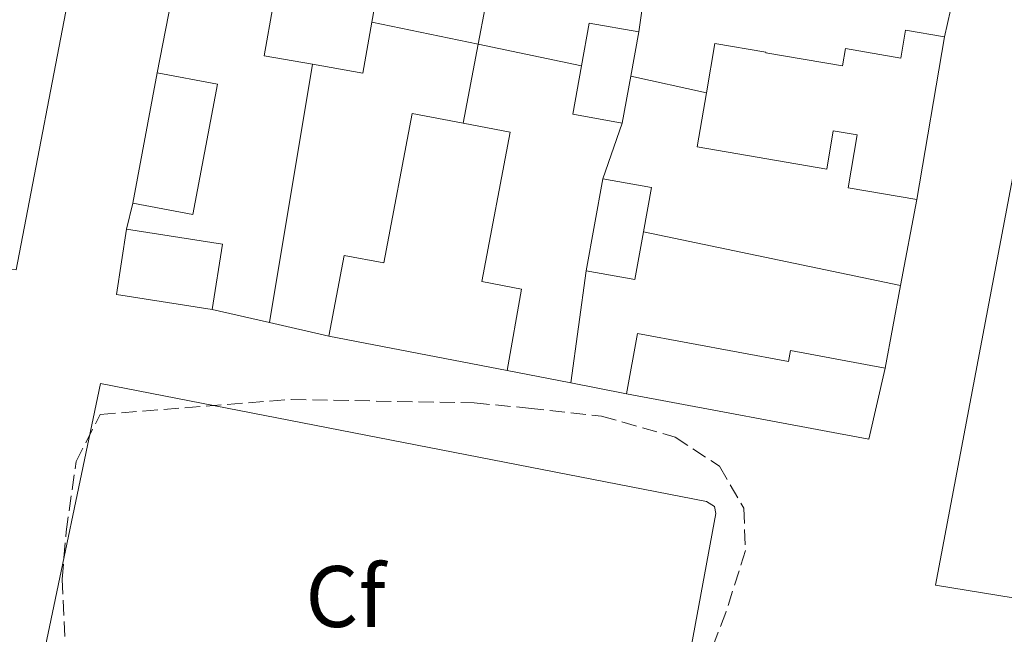
# Model space of a CAD drawing. Units: metres. Extents: x 638523 to 641986, y 4711307 to 4713688.
# Drawn here: x 639493 to 639606, y 4711432 to 4711503 of the extents above; entities that cross this region are included whole.
import ezdxf
from ezdxf.enums import TextEntityAlignment as Align

# ---------------------------------------------------------------- set-up
doc = ezdxf.new("R2010")
doc.units = ezdxf.units.M
doc.header["$MEASUREMENT"] = 0
doc.linetypes.add('DGN Style 3', pattern=[2.435890702152634, 1.739921930109024, -0.6959687720436097])
for name, color, linetype, lineweight in [('Edificio', 1, 'Continuous', 13), ('Etiqueta de zona arbolada', 92, 'Continuous', 0), ('Línea  de muro-pared o tapia', 1, 'Continuous', 13), ('Línea de bordillo', 7, 'Continuous', 13), ('Zona arbolada', 92, 'DGN Style 3', 0)]:
    doc.layers.add(name, color=color, linetype=linetype, lineweight=lineweight)
doc.styles.add('Style-Arial', font='arial.ttf')

msp = doc.modelspace()

# ---------------------------------------------------------------- linework, layer by layer
at = {"layer": 'Edificio', "color": 1, "linetype": 'Continuous', "lineweight": 13, "extrusion": (0.00514338686091945, -0.0008969914005601161, 0.9999863703961303), "elevation": -504.8845874514791, "flags": 128}
msp.add_lwpolyline([(639522.8891057477, 4711503.932546179), (639521.869119239, 4711498.092543823), (639516.0790415236, 4711499.102543613), (639510.5489603697, 4711500.072544619), (639511.5589470097, 4711505.892546936), (639512.4289355022, 4711510.852548955), (639518.1590140108, 4711509.852548884), (639523.7490943717, 4711508.872548159), (639522.8891057477, 4711503.932546179)], close=True, dxfattribs=at)
at = {"layer": 'Edificio', "color": 51, "linetype": 'Continuous', "lineweight": 13, "extrusion": (0.00520771151056175, -0.0009066056469844592, 0.9999860288059148), "elevation": -509.0444639135585, "flags": 128}
msp.add_lwpolyline([(639517.918316139, 4711509.88477242), (639523.5083965687, 4711508.904772017), (639522.6484082311, 4711503.964769987)], dxfattribs=at)
at = {"layer": 'Edificio', "color": 51, "linetype": 'Continuous', "lineweight": 13, "extrusion": (0.005264622123607145, -0.0009136199905036203, 0.9999857244243082), "elevation": -505.6978845299027, "flags": 128}
msp.add_lwpolyline([(639515.6231835347, 4711499.164332394), (639510.0931022328, 4711500.134332799), (639511.1030882356, 4711505.954335228)], dxfattribs=at)
at = {"layer": 'Edificio', "color": 51, "linetype": 'Continuous', "lineweight": 13, "extrusion": (0.005028088722440687, -0.0008781935786450485, 0.9999869734650737), "elevation": -490.0553281001603, "flags": 128}
msp.add_lwpolyline([(639523.3139191516, 4711503.876449249), (639522.2939320449, 4711498.036446997), (639516.503854393, 4711499.046447386)], dxfattribs=at)
at = {"layer": 'Edificio', "color": 51, "linetype": 'Continuous', "lineweight": 13, "extrusion": (-0.2302713784531633, 0.04938930580528145, 0.9718723109222489), "elevation": 85845.68552406543, "flags": 128}
msp.add_lwpolyline([(-4740851.205523773, -352424.7168569658), (-4740856.171332125, -352424.8867022804), (-4740856.367284123, -352418.9421162718)], dxfattribs=at)
at = {"layer": 'Edificio', "color": 51, "linetype": 'Continuous', "lineweight": 13, "extrusion": (0.001377092596331991, 0.007657240147118788, 0.9999697346866606), "elevation": 37391.2434231342, "flags": 128}
msp.add_lwpolyline([(639562.9766575363, 4711353.17944941), (639562.0666033137, 4711348.119301062)], dxfattribs=at)
at = {"layer": 'Edificio', "color": 51, "linetype": 'Continuous', "lineweight": 13, "extrusion": (0.03567907377522443, 0.2089294978725774, 0.9772796266234425), "elevation": 1007612.245557916, "flags": 128}
msp.add_lwpolyline([(162633.4877550391, -4643877.183925973), (162633.4877550391, -4643857.792933219)], dxfattribs=at)
at = {"layer": 'Edificio', "color": 51, "linetype": 'Continuous', "lineweight": 13, "extrusion": (-0.2304428240921595, 0.05009561941147741, 0.9717955205392802), "elevation": 89063.79777269944, "flags": 128}
msp.add_lwpolyline([(-4739820.543371133, -365178.6796447245), (-4739820.343277867, -365184.6162483563), (-4739825.99858041, -365184.8282699145)], dxfattribs=at)
at = {"layer": 'Edificio', "color": 1, "linetype": 'Continuous', "lineweight": 13, "extrusion": (0.01900521753680802, 0.1245788984814863, 0.9920276708638315), "elevation": 599534.7849796215, "flags": 128}
msp.add_lwpolyline([(78343.08733185555, -4716099.005146682), (78343.6120789597, -4716083.690146176), (78350.61782152287, -4716083.92820318), (78350.09307441837, -4716099.243203685), (78343.08733185555, -4716099.005146682)], close=True, dxfattribs=at)
at = {"layer": 'Edificio', "color": 51, "linetype": 'Continuous', "lineweight": 13, "extrusion": (0.02328049136555159, 0.1237759932493936, 0.9920370568768612), "elevation": 598485.9796190057, "flags": 128}
msp.add_lwpolyline([(242405.6427571439, -4710635.034910779), (242405.6427571441, -4710650.358898509)], dxfattribs=at)
at = {"layer": 'Edificio', "color": 51, "linetype": 'Continuous', "lineweight": 13, "extrusion": (0.01900521753680802, 0.1245788984814863, 0.9920276708638315), "elevation": 599534.7849796216, "flags": 128}
msp.add_lwpolyline([(78350.09307441837, -4716099.243203685), (78343.08733185555, -4716099.005146682), (78343.6120789597, -4716083.690146176), (78350.61782152287, -4716083.92820318)], dxfattribs=at)
at = {"layer": 'Edificio', "color": 51, "linetype": 'Continuous', "lineweight": 13, "extrusion": (0.001620919789107592, 0.008948138841403616, 0.9999586508602806), "elevation": 43629.24597017209, "flags": 128}
msp.add_lwpolyline([(639561.7271119672, 4711294.527990574), (639560.747032206, 4711289.117773973)], dxfattribs=at)
at = {"layer": 'Edificio', "color": 51, "linetype": 'Continuous', "lineweight": 13, "elevation": 433.7899999999936, "flags": 128}
msp.add_lwpolyline([(639558.1500000004, 4711473.980000001), (639560.0599999997, 4711484.539999999)], dxfattribs=at)
at = {"layer": 'Edificio', "color": 51, "linetype": 'Continuous', "lineweight": 13, "extrusion": (0.2780817174076692, -0.05046058776894196, 0.9592310918259553), "elevation": -59478.21442720803, "flags": 128}
msp.add_lwpolyline([(4749969.710261741, 203405.8081386017), (4749969.708282233, 203399.8638223177), (4749964.555486876, 203399.8638223177)], dxfattribs=at)
at = {"layer": 'Edificio', "color": 1, "linetype": 'Continuous', "lineweight": 13, "extrusion": (0.2403040358904845, 0.02338766619524723, 0.9704158837347443), "elevation": 264286.8572617258, "flags": 128}
msp.add_lwpolyline([(4627371.809548743, -1060462.091398212), (4627364.478060252, -1060460.144740442), (4627367.254546722, -1060449.044649322), (4627374.586035217, -1060450.991307093), (4627371.809548743, -1060462.091398212)], close=True, dxfattribs=at)
at = {"layer": 'Edificio', "color": 51, "linetype": 'Continuous', "lineweight": 13, "extrusion": (0.2403040358668035, 0.02338766619931367, 0.9704158837405102), "elevation": 264286.857265743, "flags": 128}
msp.add_lwpolyline([(4627364.478031547, -1060460.144864693), (4627367.254518018, -1060449.044773573), (4627374.586006512, -1060450.991431344)], dxfattribs=at)
at = {"layer": 'Edificio', "color": 51, "linetype": 'Continuous', "lineweight": 13, "extrusion": (0.2403040358957175, 0.02338766623208591, 0.9704158837325605), "elevation": 264286.8574386359, "flags": 128}
msp.add_lwpolyline([(4627374.585871544, -1060450.991977207), (4627371.809385069, -1060462.092068325), (4627364.477896578, -1060460.145410554)], dxfattribs=at)
at = {"layer": 'Edificio', "color": 51, "linetype": 'Continuous', "lineweight": 13, "extrusion": (0.2784900520655704, -0.05072678545409351, 0.9590985789469247), "elevation": -60471.29989098269, "flags": 128}
msp.add_lwpolyline([(4749821.993808115, 206413.8803526001), (4749816.413476585, 206413.8803526001), (4749816.413440744, 206419.8152325477)], dxfattribs=at)
at = {"layer": 'Edificio', "color": 51, "linetype": 'Continuous', "lineweight": 13, "extrusion": (0.004241871157092398, -0.0008102450524481246, 0.9999906749725428), "elevation": -673.0983210553509, "flags": 128}
msp.add_lwpolyline([(639541.5259178556, 4711463.55115662), (639521.0557202505, 4711467.461157905)], dxfattribs=at)
at = {"layer": 'Edificio', "color": 51, "linetype": 'Continuous', "lineweight": 13, "extrusion": (-0.09640873989425024, 0.02217519601824856, 0.9950947771712778), "elevation": 43247.53811797007, "flags": 128}
msp.add_lwpolyline([(-4734938.614900714, -430634.736045575), (-4734930.272610861, -430634.7360455752), (-4734929.096674735, -430663.1410710858)], dxfattribs=at)
at = {"layer": 'Edificio', "color": 1, "linetype": 'Continuous', "lineweight": 13}
for points in [[(639563.2699999996, 4711496.310000001, 433.4600000000065), (639562.29, 4711490.9, 433.5099999999948), (639556.6100000005, 4711491.930000001, 432.1100000000006), (639557.6100000005, 4711497.5, 432.0599999999977), (639558.4900000002, 4711502.390000001, 432.0200000000041), (639564.1799999997, 4711501.369999999, 433.4199999999983)], [(639599.2699999996, 4711500.82, 430.2100000000065), (639596.0800000001, 4711482.140000001, 434.320000000007), (639588.2199999997, 4711483.480000001, 434.1100000000006), (639589.2599999999, 4711489.560000001, 434.1399999999995), (639586.4900000002, 4711490.029999999, 433.3300000000018), (639585.75, 4711485.640000001, 433.3300000000018), (639570.9000000004, 4711488.180000001, 430.9900000000052), (639571.9500000002, 4711494.369999999, 431.070000000007), (639572.9199999999, 4711500.050000001, 431.1499999999942), (639578.7699999996, 4711499.060000001, 431.1499999999942), (639578.7599999999, 4711498.980000001, 433.4799999999959), (639587.5499999998, 4711497.480000001, 433.3899999999995), (639587.8899999997, 4711499.460000001, 430.6199999999953), (639594.25, 4711498.369999999, 430.1199999999953), (639594.7999999998, 4711501.59, 430.1199999999953)], [(639549.4500000002, 4711489.859999999, 431.2100000000065), (639546.1900000004, 4711472.730000001, 431.2100000000065), (639550.75, 4711471.859999999, 431.4900000000052), (639549.1100000005, 4711462.550000001, 431.4600000000065), (639528.6399999997, 4711466.460000001, 431.5500000000029), (639530.4100000003, 4711475.74, 431.5800000000018), (639534.9299999997, 4711474.880000001, 431.2400000000052), (639538.1900000004, 4711492, 431.2400000000052), (639544.04, 4711490.890000001, 431.2200000000012)], [(639564.75, 4711478.449999999, 432.1100000000006), (639563.75, 4711472.960000001, 432.1100000000006), (639558.1500000004, 4711473.980000001, 433.7899999999936), (639560.0599999997, 4711484.539999999, 433.7899999999936), (639565.6699999999, 4711483.52, 432.1100000000006)], [(639564.0599999997, 4711466.789999999, 431.4600000000065), (639581.3499999996, 4711463.57, 431.5500000000029), (639581.5800000001, 4711464.82, 432.1399999999995), (639592.4500000002, 4711462.789999999, 434.3600000000006), (639590.5800000001, 4711454.66, 434.3600000000006), (639562.7699999996, 4711459.850000001, 431.5500000000029)]]:
    msp.add_polyline3d(points, close=True, dxfattribs=at)
at = {"layer": 'Edificio', "color": 51, "linetype": 'Continuous', "lineweight": 13}
for points in [[(639571.9500000002, 4711494.369999999, 431.070000000007), (639572.9199999999, 4711500.050000001, 431.1499999999942), (639578.7699999996, 4711499.060000001, 431.1499999999942), (639578.7599999999, 4711498.980000001, 433.4799999999959), (639587.5499999998, 4711497.480000001, 433.3899999999995), (639587.8899999997, 4711499.460000001, 430.6199999999953), (639594.25, 4711498.369999999, 430.1199999999953), (639594.7999999998, 4711501.59, 430.1199999999953), (639599.2699999996, 4711500.82, 430.2100000000065)], [(639609.0199999996, 4711436.15, 432.7799999999989), (639598.2400000002, 4711437.9, 432.5399999999936), (639609.6500000004, 4711498.300000001, 432.3000000000029), (639620.2599999999, 4711496.310000001, 432.3000000000029)], [(639596.0800000001, 4711482.140000001, 434.320000000007), (639588.2199999997, 4711483.480000001, 434.1100000000006), (639589.2599999999, 4711489.560000001, 434.1399999999995), (639586.4900000002, 4711490.029999999, 433.3300000000018), (639585.75, 4711485.640000001, 433.3300000000018), (639570.9000000004, 4711488.180000001, 430.9900000000052), (639571.9500000002, 4711494.369999999, 431.070000000007)], [(639528.6399999997, 4711466.460000001, 431.5500000000029), (639530.4100000003, 4711475.74, 431.5800000000018), (639534.9299999997, 4711474.880000001, 431.2400000000052), (639538.1900000004, 4711492, 431.2400000000052), (639544.04, 4711490.890000001, 431.2200000000012)], [(639544.04, 4711490.890000001, 431.2200000000012), (639549.4500000002, 4711489.859999999, 431.2100000000065), (639546.1900000004, 4711472.730000001, 431.2100000000065), (639550.75, 4711471.859999999, 431.4900000000052), (639549.1100000005, 4711462.550000001, 431.4600000000065)], [(639562.7699999996, 4711459.850000001, 431.5500000000029), (639564.0599999997, 4711466.789999999, 431.4600000000065), (639581.3499999996, 4711463.57, 431.5500000000029), (639581.5800000001, 4711464.82, 432.1399999999995), (639592.4500000002, 4711462.789999999, 434.3600000000006)]]:
    msp.add_polyline3d(points, dxfattribs=at)
at = {"layer": 'Edificio', "color": 1, "linetype": 'Continuous', "lineweight": 13}
msp.add_polyline3d([(639609.0199999996, 4711436.15, 432.7799999999989), (639598.2400000002, 4711437.9, 432.5399999999936), (639609.6500000004, 4711498.300000001, 432.3000000000029)], dxfattribs=at)
at = {"layer": 'Línea  de muro-pared o tapia', "color": 1, "linetype": 'Continuous', "lineweight": 13, "extrusion": (0.0005187230411299644, 0.006282312386193969, 0.9999801315413666), "elevation": 30360.25299596214, "flags": 128}
msp.add_lwpolyline([(639499.0812318911, 4711410.782006116), (639492.4411186635, 4711376.311325875), (639490.2611189571, 4711376.491329428)], dxfattribs=at)
at = {"layer": 'Línea  de muro-pared o tapia', "color": 1, "linetype": 'Continuous', "lineweight": 13, "extrusion": (0.001256770825323003, 0.006612149611092453, 0.9999773497457896), "elevation": 32387.32322887847, "flags": 128}
msp.add_lwpolyline([(639544.7176440614, 4711388.802389075), (639546.3240155615, 4711397.253673824)], dxfattribs=at)
at = {"layer": 'Línea  de muro-pared o tapia', "color": 1, "linetype": 'Continuous', "lineweight": 13, "extrusion": (0.004047602021334337, 0.02771368321737404, 0.9996077073934575), "elevation": 133592.2687615651, "flags": 128}
msp.add_lwpolyline([(48044.04986156616, -4752592.193775544), (48044.04986156605, -4752598.97762401)], dxfattribs=at)
at = {"layer": 'Línea  de muro-pared o tapia', "color": 1, "linetype": 'Continuous', "lineweight": 13, "extrusion": (-0.0003428097547755485, -0.001550205876132213, 0.9999987396708127), "elevation": -7092.937667561855, "flags": 128}
msp.add_lwpolyline([(639600.739870383, 4711501.635684668), (639599.3798670345, 4711495.485677278)], dxfattribs=at)
at = {"layer": 'Línea  de muro-pared o tapia', "color": 1, "linetype": 'Continuous', "lineweight": 13, "extrusion": (0.0009285430771032952, 0.004815915131420265, 0.9999879723122679), "elevation": 23714.09454889367, "flags": 128}
msp.add_lwpolyline([(639508.2849141333, 4711437.1015212), (639510.2149597285, 4711447.111637284)], dxfattribs=at)
at = {"layer": 'Línea  de muro-pared o tapia', "color": 1, "linetype": 'Continuous', "lineweight": 13, "extrusion": (-0.00359299970832436, 0.0007458147698575432, 0.9999932670340461), "elevation": 1646.211318603643, "flags": 128}
msp.add_lwpolyline([(639543.1812228409, 4711500.041493084), (639530.9874373495, 4711502.572593788)], dxfattribs=at)
at = {"layer": 'Línea  de muro-pared o tapia', "color": 1, "linetype": 'Continuous', "lineweight": 13, "extrusion": (0.001256093179366611, 0.006608680996900773, 0.9999773735267244), "elevation": 32370.54747789221, "flags": 128}
msp.add_lwpolyline([(639542.9947036796, 4711379.848468556), (639544.7184803247, 4711388.917566604)], dxfattribs=at)
at = {"layer": 'Línea  de muro-pared o tapia', "color": 1, "linetype": 'Continuous', "lineweight": 13, "extrusion": (-0.003585079525324699, 0.0007441439139032639, 0.9999932967048492), "elevation": 1643.404413093142, "flags": 128}
msp.add_lwpolyline([(639555.0423780691, 4711497.581567068), (639543.1959953789, 4711500.040467749)], dxfattribs=at)
at = {"layer": 'Línea  de muro-pared o tapia', "color": 1, "linetype": 'Continuous', "lineweight": 13, "extrusion": (0.0002191297620144854, 0.001313891407219181, 0.9999991128353652), "elevation": 6760.525255856057, "flags": 128}
msp.add_lwpolyline([(639521.7104132884, 4711463.224130236), (639526.6504219346, 4711492.844155803)], dxfattribs=at)
at = {"layer": 'Línea  de muro-pared o tapia', "color": 1, "linetype": 'Continuous', "lineweight": 13, "flags": 128}
for points, elevation in [([(639571.9500000002, 4711494.369999999), (639563.2699999996, 4711496.310000001)], 430.3399999999965), ([(639560.0599999997, 4711484.539999999), (639562.29, 4711490.9)], 430.5899999999965), ([(639596.0800000001, 4711482.140000001), (639594.2300000006, 4711472.279999999)], 430.4900000000052), ([(639505.4400000004, 4711478.75), (639506.1500000004, 4711481.730000001)], 430.6199999999953), ([(639556.4000000004, 4711461.109999999), (639558.1500000004, 4711473.980000001)], 430.5899999999965), ([(639594.2300000006, 4711472.279999999), (639592.4500000002, 4711462.789999999)], 430.4900000000052)]:
    msp.add_lwpolyline(points, dxfattribs=dict(at, elevation=elevation))
at = {"layer": 'Línea  de muro-pared o tapia', "color": 1, "linetype": 'Continuous', "lineweight": 13, "extrusion": (-0.0009749324731432592, 0.0002040479429849597, 0.9999995039354319), "elevation": 768.1748292112862, "flags": 128}
msp.add_lwpolyline([(639564.8656013508, 4711478.391338034), (639594.345616589, 4711472.221337906)], dxfattribs=at)
at = {"layer": 'Línea  de muro-pared o tapia', "color": 1, "linetype": 'Continuous', "lineweight": 13, "extrusion": (0.00868576977478973, -0.001999315910401307, 0.9999602792807872), "elevation": -3434.870803920495, "flags": 128}
msp.add_lwpolyline([(639493.9599244666, 4711470.589113706), (639487.3996507762, 4711472.099116725)], dxfattribs=at)
at = {"layer": 'Línea  de muro-pared o tapia', "color": 1, "linetype": 'Continuous', "lineweight": 13, "extrusion": (0.008349214258473202, -0.001934275442366428, 0.9999632739254873), "elevation": -3343.668025736724, "flags": 128}
msp.add_lwpolyline([(639502.7582862295, 4711468.806228609), (639495.9380229904, 4711470.386231564)], dxfattribs=at)
at = {"layer": 'Línea  de muro-pared o tapia', "color": 1, "linetype": 'Continuous', "lineweight": 13, "extrusion": (0.02243801920260993, -0.004432201328668861, 0.9997384112284801), "elevation": -6101.368023943614, "flags": 128}
msp.add_lwpolyline([(4746086.782543196, 285519.5107856056), (4746086.782543195, 285526.9435912673)], dxfattribs=at)
at = {"layer": 'Línea  de muro-pared o tapia', "color": 1, "linetype": 'Continuous', "lineweight": 13, "extrusion": (0.02114557975413193, -0.004182642147199909, 0.9997676579893601), "elevation": -5752.154975672764, "flags": 128}
msp.add_lwpolyline([(4746012.045967923, 286759.8514278727), (4746012.045967924, 286766.3463566628)], dxfattribs=at)
at = {"layer": 'Línea de bordillo', "color": 7, "linetype": 'Continuous', "lineweight": 13}
msp.add_polyline3d([(639569.3500000003, 4711371.49, 428.6199999999955), (639572.1299999988, 4711375.449999999, 428.6900000000024), (639539.4899999984, 4711402.300000001, 428.9600000000063), (639549.2399999984, 4711410.430000001, 428.5599999999979), (639570.249999999, 4711431.050000002, 428.5599999999979), (639573.0499999997, 4711446.140000002, 428.5299999999989), (639572.8799999976, 4711446.920000001, 428.5599999999979), (639571.9699999979, 4711447.5, 428.5599999999979), (639502.4299999991, 4711461.040000001, 428.1900000000023), (639495.5799999982, 4711428.4, 428.279999999999), (639484.2600000015, 4711430.960000002, 428.2500000000001)], dxfattribs=at)
at = {"layer": 'Zona arbolada', "color": 92, "linetype": 'DGN Style 3', "lineweight": 0}
msp.add_polyline3d([(639498.3399999999, 4711432.01, 437.320000000007), (639498.04, 4711438.609999999, 437.320000000007), (639498.5099999999, 4711444.039999999, 437.320000000007), (639499.6299999999, 4711452.09, 437.320000000007), (639502.4100000003, 4711457.5, 437.320000000007), (639524.3099999997, 4711459.220000001, 437.3899999999995), (639545.3200000003, 4711458.82, 437.2599999999948), (639551.5599999997, 4711458.230000001, 437.2599999999948), (639559.9199999999, 4711457.310000001, 437.320000000007), (639568.3700000001, 4711454.890000001, 437.320000000007), (639573.4699999997, 4711451.550000001, 437.320000000007), (639576.2300000006, 4711446.730000001, 437.320000000007), (639576.4400000004, 4711441.880000001, 437.320000000007), (639574.1799999997, 4711434.800000001, 437.320000000007), (639571.1399999997, 4711426.77, 437.320000000007)], dxfattribs=at)
msp.add_polyline3d([(639498.3399999999, 4711432.01, 437.320000000007), (639498.04, 4711438.609999999, 437.320000000007), (639498.5099999999, 4711444.039999999, 437.320000000007), (639499.6299999999, 4711452.09, 437.320000000007), (639502.4100000003, 4711457.5, 437.320000000007), (639524.3099999997, 4711459.220000001, 437.3899999999995), (639545.3200000003, 4711458.82, 437.2599999999948), (639551.5599999997, 4711458.230000001, 437.2599999999948), (639559.9199999999, 4711457.310000001, 437.320000000007), (639568.3700000001, 4711454.890000001, 437.320000000007), (639573.4699999997, 4711451.550000001, 437.320000000007), (639576.2300000006, 4711446.730000001, 437.320000000007), (639576.4400000004, 4711441.880000001, 437.320000000007), (639574.1799999997, 4711434.800000001, 437.320000000007), (639571.1399999997, 4711426.77, 437.320000000007)], dxfattribs=at)

# ---------------------------------------------------------------- texts
at = {"layer": 'Etiqueta de zona arbolada', "color": 92, "linetype": 'Continuous', "lineweight": 0, "style": 'Style-Arial'}
msp.add_text('Cf', height=7.000000000000002, dxfattribs=at).set_placement((639530.5394962438, 4711436.610010001, 425), align=Align.MIDDLE_CENTER)

doc.saveas('drawing.dxf')
